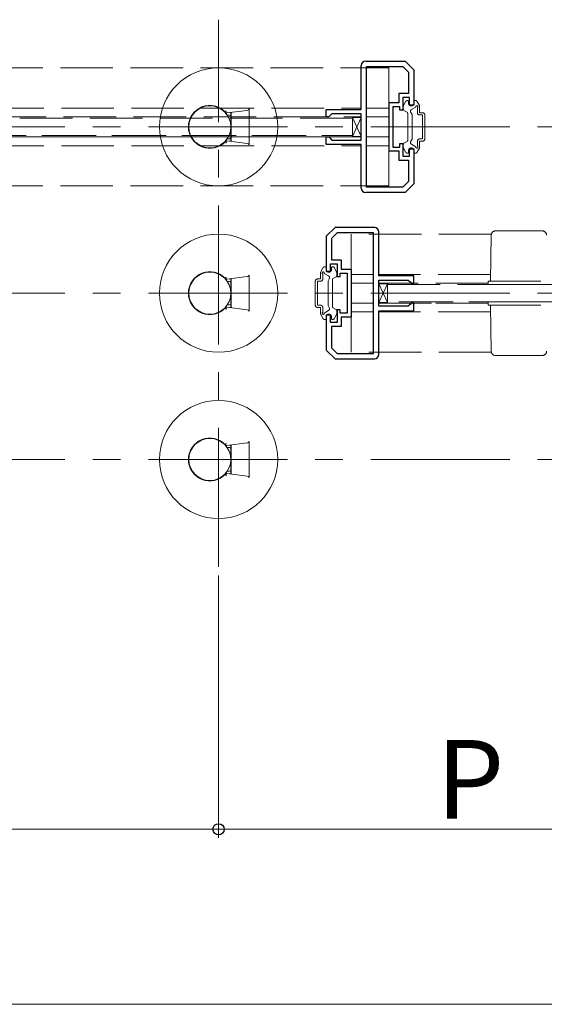
# Model space of a CAD drawing. Extents: x 0 to 1050, y 0 to 1615.
# Drawn here: x 578 to 638, y 287 to 399 of the extents above; entities that cross this region are included whole.
import ezdxf

# ---------------------------------------------------------------- set-up
doc = ezdxf.new("R2010")
doc.units = 0
doc.linetypes.add('CENTER', pattern=[50.8, 31.75, -6.35, 6.35, -6.35])
doc.linetypes.add('YHIDDEN_1', pattern=[4, 3, -1])
for name, color, linetype, lineweight in [('YKK_12', 2, 'CONTINUOUS', 13), ('YKK_13', 4, 'CONTINUOUS', 30), ('YKK_D', 6, 'CONTINUOUS', 13)]:
    doc.layers.add(name, color=color, linetype=linetype, lineweight=lineweight)
doc.styles.add('text-b', font='txt')

msp = doc.modelspace()

# ---------------------------------------------------------------- linework, layer by layer
at = {"layer": 'YKK_12', "linetype": 'CENTER', "ltscale": 0.5}
for p, q in [((600.32, 336.58), (600.32, 399.08)), ((414.5, 386.83), (961.24, 386.83)), ((414.5, 367.83), (961.24, 367.83)), ((414.5, 348.83), (961.24, 348.83))]:
    msp.add_line(p, q, dxfattribs=at)
at = {"layer": 'YKK_12', "color": 5, "linetype": 'ByBlock', "lineweight": -2, "ltscale": 0.5}
for p, q in [((616.62, 388.83), (616.62, 393.83)), ((617.12, 394.33), (621.62, 394.33)), ((621.62, 394.33), (622.62, 393.33)), ((617.22, 379.93), (617.22, 393.73)), ((617.22, 393.73), (621.37, 393.73)), ((621.37, 393.73), (622.02, 393.08)), ((622.02, 393.08), (622.02, 390.63)), ((622.62, 393.33), (622.62, 389.33)), ((622.02, 390.63), (620.92, 390.63)), ((620.92, 390.63), (620.92, 389.58)), ((620.92, 389.58), (619.77, 389.58)), ((619.77, 389.58), (619.77, 384.08)), ((622.12, 390.18), (621.37, 390.18)), ((621.37, 390.18), (621.37, 388.73)), ((622.12, 389.33), (622.12, 390.18)), ((622.62, 389.33), (622.12, 389.33)), ((612.62, 387.98), (612.62, 388.83)), ((612.62, 388.83), (616.62, 388.83)), ((613.27, 388.33), (613.02, 388.08)), ((616.62, 388.33), (613.27, 388.33)), ((616.62, 385.33), (616.62, 388.33)), ((621.02, 389.13), (620.22, 389.13)), ((620.22, 389.13), (620.22, 386.83)), ((621.02, 388.73), (621.02, 389.13)), ((621.37, 388.73), (621.02, 388.73)), ((612.92, 387.98), (612.62, 387.98)), ((613.02, 388.08), (612.92, 387.98)), ((620.22, 386.83), (620.22, 384.53)), ((612.62, 384.83), (612.62, 385.68)), ((612.62, 385.68), (612.92, 385.68)), ((616.62, 384.83), (612.62, 384.83)), ((612.92, 385.68), (613.02, 385.58)), ((613.02, 385.58), (613.27, 385.33)), ((613.27, 385.33), (616.62, 385.33)), ((616.62, 379.83), (616.62, 384.83)), ((621.02, 384.53), (621.02, 384.93)), ((621.02, 384.93), (621.37, 384.93)), ((621.37, 384.93), (621.37, 383.48)), ((619.77, 384.08), (620.92, 384.08)), ((620.22, 384.53), (621.02, 384.53)), ((620.92, 384.08), (620.92, 383.03)), ((622.12, 383.48), (622.12, 384.33)), ((622.12, 384.33), (622.62, 384.33)), ((622.62, 384.33), (622.62, 380.33)), ((620.92, 383.03), (622.02, 383.03)), ((621.37, 383.48), (622.12, 383.48)), ((622.02, 383.03), (622.02, 380.58)), ((622.02, 380.58), (621.37, 379.93)), ((622.62, 380.33), (621.62, 379.33)), ((621.62, 379.33), (617.12, 379.33)), ((621.37, 379.93), (617.22, 379.93)), ((613.62, 375.33), (612.62, 374.33)), ((613.87, 374.73), (613.22, 374.08)), ((618.12, 375.33), (613.62, 375.33)), ((618.02, 374.73), (613.87, 374.73)), ((618.02, 360.93), (618.02, 374.73)), ((618.62, 369.83), (618.62, 374.83)), ((612.62, 374.33), (612.62, 370.33)), ((613.22, 374.08), (613.22, 371.63)), ((613.22, 371.63), (614.32, 371.63)), ((614.32, 371.63), (614.32, 370.58)), ((612.62, 370.33), (613.12, 370.33)), ((613.12, 370.33), (613.12, 371.18)), ((613.12, 371.18), (613.87, 371.18)), ((613.87, 371.18), (613.87, 369.73)), ((614.22, 369.73), (614.22, 370.13)), ((614.22, 370.13), (615.02, 370.13)), ((614.32, 370.58), (615.47, 370.58)), ((615.02, 370.13), (615.02, 367.83)), ((615.47, 370.58), (615.47, 365.08)), ((613.87, 369.73), (614.22, 369.73)), ((622.62, 369.83), (618.62, 369.83)), ((618.62, 366.33), (618.62, 369.33)), ((618.62, 369.33), (621.97, 369.33)), ((621.97, 369.33), (622.22, 369.08)), ((622.22, 369.08), (622.32, 368.98)), ((622.62, 368.98), (622.62, 369.83)), ((622.32, 368.98), (622.62, 368.98)), ((615.02, 367.83), (615.02, 365.53)), ((614.22, 365.93), (613.87, 365.93)), ((613.87, 365.93), (613.87, 364.48)), ((614.22, 365.53), (614.22, 365.93)), ((621.97, 366.33), (618.62, 366.33)), ((618.62, 360.83), (618.62, 365.83)), ((618.62, 365.83), (622.62, 365.83)), ((622.22, 366.58), (621.97, 366.33)), ((622.32, 366.68), (622.22, 366.58)), ((622.62, 366.68), (622.32, 366.68)), ((622.62, 365.83), (622.62, 366.68)), ((613.12, 365.33), (612.62, 365.33)), ((612.62, 365.33), (612.62, 361.33)), ((613.12, 364.48), (613.12, 365.33)), ((615.02, 365.53), (614.22, 365.53)), ((615.47, 365.08), (614.32, 365.08)), ((614.32, 365.08), (614.32, 364.03)), ((613.87, 364.48), (613.12, 364.48)), ((614.32, 364.03), (613.22, 364.03)), ((613.22, 364.03), (613.22, 361.58)), ((612.62, 361.33), (613.62, 360.33)), ((613.22, 361.58), (613.87, 360.93)), ((613.62, 360.33), (618.12, 360.33)), ((613.87, 360.93), (618.02, 360.93))]:
    msp.add_line(p, q, dxfattribs=at)
at = {"layer": 'YKK_12', "color": 5, "linetype": 'YHIDDEN_1', "lineweight": 5, "ltscale": 2}
for p, q in [((478.26, 393.58), (619.77, 393.58)), ((619.77, 380.08), (619.77, 393.58)), ((621.44, 389.26), (621.72, 389.75)), ((621.85, 389.83), (621.92, 389.83)), ((622.02, 389.53), (622.02, 389.73)), ((622.62, 389.53), (622.62, 389.73)), ((622.84, 389.83), (622.72, 389.83)), ((623.25, 389.26), (622.97, 389.75)), ((478.37, 388.98), (616.62, 388.98)), ((617.22, 388.98), (619.77, 388.98)), ((621.42, 388.83), (621.42, 389.19)), ((621.49, 388.7), (621.84, 388.5)), ((621.92, 388.37), (621.92, 385.29)), ((622.42, 388.23), (622.28, 388.47)), ((622.37, 388.82), (622.85, 389.09)), ((622.42, 385.43), (622.42, 388.23)), ((623.02, 388.45), (623.02, 389.01)), ((623.27, 388.45), (623.27, 389.19)), ((623.27, 388.45), (623.62, 388.45)), ((623.27, 388.2), (623.62, 388.2)), ((623.62, 385.45), (623.62, 388.2)), ((623.87, 385.45), (623.87, 388.2)), ((615.62, 387.83), (460.12, 387.83)), ((615.62, 387.83), (476.34, 387.83)), ((478.62, 387.98), (616.62, 387.98)), ((615.62, 385.75), (616.62, 387.9)), ((615.62, 387.9), (616.62, 385.75)), ((616.62, 387.9), (615.62, 387.9)), ((615.62, 387.9), (615.62, 385.75)), ((615.62, 385.83), (615.62, 387.83)), ((616.62, 385.75), (616.62, 387.9)), ((619.77, 387.98), (617.22, 387.98)), ((617.22, 387.98), (619.77, 387.98)), ((619.77, 387.98), (617.22, 387.98)), ((460.12, 385.83), (615.62, 385.83)), ((476.34, 385.83), (615.62, 385.83)), ((478.62, 385.68), (615.62, 385.68)), ((616.62, 385.68), (480.37, 385.68)), ((615.62, 385.75), (616.62, 385.75)), ((619.77, 385.68), (617.22, 385.68)), ((617.22, 385.68), (619.77, 385.68)), ((619.77, 385.68), (617.22, 385.68)), ((621.42, 384.83), (621.42, 384.47)), ((621.49, 384.96), (621.84, 385.16)), ((622.42, 385.43), (622.28, 385.18)), ((622.37, 384.84), (622.85, 384.56)), ((623.02, 384.64), (623.02, 385.2)), ((623.27, 385.45), (623.62, 385.45)), ((623.27, 385.2), (623.62, 385.2)), ((623.27, 384.47), (623.27, 385.2)), ((478.37, 384.68), (616.62, 384.68)), ((617.22, 384.68), (619.77, 384.68)), ((621.44, 384.39), (621.72, 383.9)), ((621.85, 383.83), (621.92, 383.83)), ((622.02, 384.13), (622.02, 383.93)), ((622.62, 384.13), (622.62, 383.93)), ((622.84, 383.83), (622.72, 383.83)), ((623.25, 384.39), (622.97, 383.9)), ((478.26, 380.08), (619.77, 380.08)), ((637.28, 374.95), (631.96, 374.95)), ((615.47, 361.08), (615.47, 374.58)), ((631.48, 374.58), (615.47, 374.58)), ((631.46, 374.46), (631.37, 369.2)), ((611.97, 369.45), (611.97, 370.19)), ((611.99, 370.26), (612.27, 370.75)), ((612.4, 370.83), (612.52, 370.83)), ((612.62, 370.53), (612.62, 370.73)), ((613.22, 370.53), (613.22, 370.73)), ((613.39, 370.83), (613.32, 370.83)), ((613.8, 370.26), (613.52, 370.75)), ((613.82, 369.83), (613.82, 370.19)), ((611.37, 366.45), (611.37, 369.2)), ((611.97, 369.45), (611.62, 369.45)), ((611.97, 369.2), (611.62, 369.2)), ((611.62, 366.45), (611.62, 369.2)), ((612.22, 369.45), (612.22, 370.01)), ((612.87, 369.82), (612.39, 370.09)), ((612.82, 369.23), (612.96, 369.47)), ((612.82, 366.43), (612.82, 369.23)), ((613.32, 369.37), (613.32, 366.29)), ((613.74, 369.7), (613.39, 369.5)), ((618.02, 369.98), (615.47, 369.98)), ((631.38, 369.98), (618.62, 369.98)), ((631.12, 368.83), (631.12, 369.2)), ((631.12, 369.2), (638.12, 369.2)), ((615.47, 368.98), (618.02, 368.98)), ((618.02, 368.98), (615.47, 368.98)), ((615.47, 368.98), (618.02, 368.98)), ((631.12, 368.98), (618.62, 368.98)), ((619.62, 366.75), (618.62, 368.9)), ((619.62, 368.9), (618.62, 366.75)), ((618.62, 368.9), (619.62, 368.9)), ((618.62, 366.75), (618.62, 368.9)), ((619.62, 368.9), (619.62, 366.75)), ((619.62, 366.83), (619.62, 368.83)), ((619.62, 368.83), (738.9, 368.83)), ((619.62, 368.83), (755.12, 368.83)), ((638.12, 368.83), (631.12, 368.83)), ((619.62, 366.75), (618.62, 366.75)), ((738.9, 366.83), (619.62, 366.83)), ((755.12, 366.83), (619.62, 366.83)), ((638.12, 366.83), (631.12, 366.83)), ((631.12, 366.83), (631.12, 366.45)), ((611.97, 366.45), (611.62, 366.45)), ((611.97, 366.2), (611.62, 366.2)), ((611.97, 365.47), (611.97, 366.2)), ((612.22, 365.64), (612.22, 366.2)), ((612.87, 365.84), (612.39, 365.56)), ((612.82, 366.43), (612.96, 366.18)), ((613.74, 365.96), (613.39, 366.16)), ((613.82, 365.83), (613.82, 365.47)), ((615.47, 366.68), (618.02, 366.68)), ((618.02, 366.68), (615.47, 366.68)), ((615.47, 366.68), (618.02, 366.68)), ((618.02, 365.68), (615.47, 365.68)), ((618.62, 366.68), (631.12, 366.68)), ((631.38, 365.68), (618.62, 365.68)), ((631.12, 366.68), (619.62, 366.68)), ((631.12, 366.45), (638.12, 366.45)), ((631.46, 361.19), (631.37, 366.45)), ((611.99, 365.39), (612.27, 364.9)), ((612.4, 364.83), (612.52, 364.83)), ((612.62, 365.13), (612.62, 364.93)), ((613.22, 365.13), (613.22, 364.93)), ((613.39, 364.83), (613.32, 364.83)), ((613.8, 365.39), (613.52, 364.9)), ((631.48, 361.08), (615.47, 361.08)), ((637.28, 360.7), (631.96, 360.7))]:
    msp.add_line(p, q, dxfattribs=at)
at = {"layer": 'YKK_12', "color": 5, "linetype": 'ByBlock', "lineweight": -2, "ltscale": 0.5}
for centre, start, end in [((617.12, 393.83), 90, 180), ((617.12, 379.83), 180, 270), ((618.12, 374.83), 0, 90), ((618.12, 360.83), 270, 360)]:
    msp.add_arc(centre, 0.5, start, end, dxfattribs=at)
at = {"layer": 'YKK_12', "color": 5, "linetype": 'YHIDDEN_1', "lineweight": 5, "ltscale": 2}
for centre, radius, start, end in [((621.57, 389.19), 0.15, 150, 180), ((621.85, 389.68), 0.15, 90, 150), ((621.92, 389.73), 0.1, 0, 90), ((622.32, 389.53), 0.3, 180, 0), ((622.72, 389.73), 0.1, 90, 180), ((622.84, 389.68), 0.15, 30, 90), ((622.97, 389.13), 0.125, 293.5782, 196.0453), ((623.12, 389.19), 0.15, 0, 30), ((621.57, 388.83), 0.15, 180, 240), ((621.77, 388.37), 0.15, 0, 60), ((622.49, 388.6), 0.25, 120, 210), ((623.27, 388.45), 0.25, 180, 270), ((623.62, 388.2), 0.25, 0, 90), ((621.57, 384.83), 0.15, 120, 180), ((621.77, 385.29), 0.15, 300, 0), ((622.49, 385.06), 0.25, 150, 240), ((623.27, 385.2), 0.25, 90, 180), ((623.62, 385.45), 0.25, 270, 0), ((621.57, 384.47), 0.15, 180, 210), ((621.85, 383.98), 0.15, 210, 270), ((621.92, 383.93), 0.1, 270, 0), ((622.32, 384.13), 0.3, 0, 180), ((622.72, 383.93), 0.1, 180, 270), ((622.97, 384.53), 0.125, 163.9547, 66.4218), ((622.84, 383.98), 0.15, 270, 330), ((623.12, 384.47), 0.15, 330, 0), ((631.96, 374.45), 0.5, 90, 179), ((637.28, 374.45), 0.5, 1, 90), ((612.12, 370.19), 0.15, 150, 180), ((612.27, 370.13), 0.125, 343.9547, 246.4218), ((612.4, 370.68), 0.15, 90, 150), ((612.52, 370.73), 0.1, 0, 90), ((612.92, 370.53), 0.3, 180, 0), ((613.32, 370.73), 0.1, 90, 180), ((613.39, 370.68), 0.15, 30, 90), ((613.67, 370.19), 0.15, 0, 30), ((611.62, 369.2), 0.25, 90, 180), ((611.97, 369.45), 0.25, 270, 0), ((612.74, 369.6), 0.25, 330, 60), ((613.47, 369.37), 0.15, 120, 180), ((613.67, 369.83), 0.15, 300, 0), ((611.62, 366.45), 0.25, 180, 270), ((611.97, 366.2), 0.25, 0, 90), ((612.27, 365.53), 0.125, 113.5782, 16.0453), ((612.74, 366.06), 0.25, 300, 30), ((613.47, 366.29), 0.15, 180, 240), ((613.67, 365.83), 0.15, 0, 60), ((612.12, 365.47), 0.15, 180, 210), ((612.4, 364.98), 0.15, 210, 270), ((612.52, 364.93), 0.1, 270, 0), ((612.92, 365.13), 0.3, 0, 180), ((613.32, 364.93), 0.1, 180, 270), ((613.39, 364.98), 0.15, 270, 330), ((613.67, 365.47), 0.15, 330, 0), ((631.96, 361.2), 0.5, 181, 270), ((637.28, 361.2), 0.5, 270, 359)]:
    msp.add_arc(centre, radius, start, end, dxfattribs=at)
at = {"layer": 'YKK_13', "linetype": 'Continuous'}
for p, q in [((601.12, 388.5), (601.12, 388.51)), ((601.12, 388.51), (601.12, 388.51)), ((601.12, 388.51), (601.13, 388.51)), ((601.12, 388.49), (601.12, 388.5)), ((601.12, 388.5), (601.12, 388.5)), ((601.12, 388.5), (601.12, 388.5)), ((601.12, 388.49), (601.12, 388.49)), ((601.12, 388.49), (601.12, 388.49)), ((601.12, 388.49), (601.12, 388.49)), ((601.13, 388.53), (601.13, 388.54)), ((601.13, 388.54), (601.14, 388.54)), ((601.13, 388.52), (601.13, 388.53)), ((601.13, 388.53), (601.13, 388.53)), ((601.13, 388.51), (601.13, 388.52)), ((601.13, 388.52), (601.13, 388.52)), ((601.14, 388.56), (601.15, 388.57)), ((601.14, 388.55), (601.14, 388.56)), ((601.14, 388.54), (601.14, 388.55)), ((601.14, 388.55), (601.14, 388.55)), ((601.15, 388.59), (601.16, 388.6)), ((601.15, 388.58), (601.15, 388.59)), ((601.15, 388.57), (601.15, 388.58)), ((601.15, 388.57), (601.15, 388.57)), ((601.16, 388.61), (601.16, 388.62)), ((601.16, 388.62), (601.17, 388.62)), ((601.16, 388.6), (601.16, 388.61)), ((601.16, 388.6), (601.16, 388.6)), ((601.17, 388.64), (601.18, 388.65)), ((601.17, 388.63), (601.17, 388.64)), ((601.17, 388.62), (601.17, 388.63)), ((601.17, 388.43), (601.17, 388.43)), ((601.17, 388.43), (601.17, 388.43)), ((601.17, 388.43), (601.17, 388.43)), ((601.17, 388.43), (601.17, 388.43)), ((601.17, 388.43), (601.17, 388.43)), ((601.17, 388.43), (601.18, 388.43)), ((601.18, 388.43), (601.18, 388.43)), ((601.18, 388.43), (601.18, 388.43)), ((601.18, 388.43), (601.18, 388.43)), ((601.18, 388.43), (601.18, 388.43)), ((601.18, 388.43), (601.19, 388.43)), ((601.19, 388.43), (601.19, 388.43)), ((601.19, 388.43), (601.19, 388.43)), ((601.19, 388.43), (601.19, 388.43)), ((601.19, 388.43), (601.2, 388.43)), ((601.2, 388.43), (601.2, 388.43)), ((601.2, 388.43), (601.21, 388.43)), ((601.21, 388.43), (601.21, 388.43)), ((601.21, 388.43), (601.21, 388.43)), ((601.21, 388.43), (601.22, 388.43)), ((601.22, 388.43), (601.22, 388.43)), ((601.22, 388.43), (601.22, 388.43)), ((601.22, 388.43), (601.23, 388.43)), ((601.23, 388.43), (601.23, 388.43)), ((601.23, 388.43), (601.24, 388.43)), ((601.24, 388.43), (601.24, 388.43)), ((601.24, 388.43), (601.25, 388.43)), ((601.25, 388.43), (601.25, 388.43)), ((601.25, 388.43), (601.26, 388.43)), ((601.26, 388.43), (601.26, 388.43)), ((601.72, 388.46), (601.72, 388.45)), ((601.72, 388.45), (601.72, 388.45)), ((601.72, 388.45), (601.72, 388.45)), ((601.72, 388.45), (601.72, 388.45)), ((601.72, 388.45), (601.72, 388.45)), ((601.72, 388.45), (601.72, 388.44)), ((601.72, 388.44), (601.72, 388.44)), ((601.72, 388.44), (601.72, 388.43)), ((601.72, 388.43), (601.72, 388.43)), ((601.72, 388.43), (601.72, 388.42)), ((601.72, 388.42), (601.72, 388.42)), ((601.72, 388.42), (601.72, 388.41)), ((601.72, 388.41), (601.72, 388.41)), ((601.72, 388.41), (601.72, 388.4)), ((601.72, 388.4), (601.72, 388.39)), ((601.72, 388.39), (601.72, 388.39)), ((601.72, 388.39), (601.72, 388.38)), ((601.72, 388.38), (601.72, 388.37)), ((601.72, 388.37), (601.72, 388.37)), ((601.72, 388.37), (601.72, 388.36)), ((601.72, 388.36), (601.72, 388.35)), ((601.72, 388.35), (601.72, 388.35)), ((601.72, 388.35), (601.72, 388.34)), ((601.72, 388.34), (601.72, 388.33)), ((601.72, 388.33), (601.72, 388.32)), ((601.72, 388.32), (601.72, 388.32)), ((601.72, 388.32), (601.72, 388.31)), ((601.72, 388.31), (601.72, 388.3)), ((601.72, 388.3), (601.72, 388.29)), ((601.72, 388.29), (601.72, 388.29)), ((601.72, 388.29), (601.72, 388.28)), ((601.72, 388.28), (601.72, 388.27)), ((601.72, 388.27), (601.72, 388.26)), ((601.72, 388.26), (601.72, 388.26)), ((601.72, 388.26), (601.72, 388.25)), ((601.72, 388.25), (601.72, 388.24)), ((601.72, 388.24), (601.72, 388.23)), ((601.72, 388.23), (601.72, 388.22)), ((601.72, 388.22), (601.72, 388.22)), ((601.72, 388.22), (601.72, 388.21)), ((601.72, 388.21), (601.72, 388.2)), ((601.72, 388.2), (601.72, 388.19)), ((601.72, 388.19), (601.72, 388.19)), ((601.72, 388.19), (601.72, 388.18)), ((601.72, 388.18), (601.72, 388.17)), ((601.12, 385.16), (601.12, 385.16)), ((601.12, 385.16), (601.12, 385.16)), ((601.12, 385.16), (601.12, 385.16)), ((601.12, 385.16), (601.12, 385.16)), ((601.12, 385.16), (601.12, 385.16)), ((601.12, 385.16), (601.12, 385.15)), ((601.12, 385.15), (601.12, 385.15)), ((601.12, 385.15), (601.12, 385.15)), ((601.12, 385.15), (601.13, 385.14)), ((601.13, 385.14), (601.13, 385.14)), ((601.13, 385.14), (601.13, 385.13)), ((601.13, 385.13), (601.13, 385.13)), ((601.13, 385.13), (601.13, 385.12)), ((601.13, 385.12), (601.13, 385.12)), ((601.13, 385.12), (601.14, 385.11)), ((601.14, 385.11), (601.14, 385.11)), ((601.14, 385.11), (601.14, 385.1)), ((601.14, 385.1), (601.14, 385.09)), ((601.14, 385.09), (601.15, 385.09)), ((601.15, 385.09), (601.15, 385.08)), ((601.15, 385.08), (601.15, 385.07)), ((601.15, 385.07), (601.15, 385.07)), ((601.15, 385.07), (601.16, 385.06)), ((601.16, 385.06), (601.16, 385.05)), ((601.16, 385.05), (601.16, 385.05)), ((601.16, 385.05), (601.16, 385.04)), ((601.16, 385.04), (601.17, 385.03)), ((601.18, 385.22), (601.17, 385.22)), ((601.17, 385.22), (601.17, 385.22)), ((601.17, 385.22), (601.17, 385.22)), ((601.17, 385.22), (601.17, 385.22)), ((601.17, 385.22), (601.17, 385.22)), ((601.17, 385.22), (601.17, 385.22)), ((601.17, 385.03), (601.17, 385.02)), ((601.17, 385.02), (601.17, 385.02)), ((601.17, 385.02), (601.18, 385.01)), ((601.19, 385.22), (601.18, 385.22)), ((601.18, 385.22), (601.18, 385.22)), ((601.18, 385.22), (601.18, 385.22)), ((601.18, 385.22), (601.18, 385.22)), ((601.18, 385.22), (601.18, 385.22)), ((601.2, 385.22), (601.19, 385.22)), ((601.19, 385.22), (601.19, 385.22)), ((601.19, 385.22), (601.19, 385.22)), ((601.19, 385.22), (601.19, 385.22)), ((601.21, 385.22), (601.2, 385.22)), ((601.2, 385.22), (601.2, 385.22)), ((601.22, 385.22), (601.21, 385.22)), ((601.21, 385.22), (601.21, 385.22)), ((601.21, 385.22), (601.21, 385.22)), ((601.23, 385.22), (601.22, 385.22)), ((601.22, 385.22), (601.22, 385.22)), ((601.22, 385.22), (601.22, 385.22)), ((601.24, 385.22), (601.23, 385.22)), ((601.23, 385.22), (601.23, 385.22)), ((601.25, 385.22), (601.24, 385.22)), ((601.24, 385.22), (601.24, 385.22)), ((601.26, 385.22), (601.25, 385.22)), ((601.25, 385.22), (601.25, 385.22)), ((601.26, 385.22), (601.26, 385.22)), ((601.72, 385.48), (601.72, 385.48)), ((601.72, 385.48), (601.72, 385.47)), ((601.72, 385.47), (601.72, 385.46)), ((601.72, 385.46), (601.72, 385.46)), ((601.72, 385.46), (601.72, 385.45)), ((601.72, 385.45), (601.72, 385.44)), ((601.72, 385.44), (601.72, 385.44)), ((601.72, 385.44), (601.72, 385.43)), ((601.72, 385.43), (601.72, 385.42)), ((601.72, 385.42), (601.72, 385.41)), ((601.72, 385.41), (601.72, 385.41)), ((601.72, 385.41), (601.72, 385.4)), ((601.72, 385.4), (601.72, 385.39)), ((601.72, 385.39), (601.72, 385.39)), ((601.72, 385.39), (601.72, 385.38)), ((601.72, 385.38), (601.72, 385.37)), ((601.72, 385.37), (601.72, 385.37)), ((601.72, 385.37), (601.72, 385.36)), ((601.72, 385.36), (601.72, 385.35)), ((601.72, 385.35), (601.72, 385.35)), ((601.72, 385.35), (601.72, 385.34)), ((601.72, 385.34), (601.72, 385.33)), ((601.72, 385.33), (601.72, 385.33)), ((601.72, 385.33), (601.72, 385.32)), ((601.72, 385.32), (601.72, 385.31)), ((601.72, 385.31), (601.72, 385.31)), ((601.72, 385.31), (601.72, 385.3)), ((601.72, 385.3), (601.72, 385.29)), ((601.72, 385.29), (601.72, 385.29)), ((601.72, 385.29), (601.72, 385.28)), ((601.72, 385.28), (601.72, 385.27)), ((601.72, 385.27), (601.72, 385.27)), ((601.72, 385.27), (601.72, 385.26)), ((601.72, 385.26), (601.72, 385.26)), ((601.72, 385.26), (601.72, 385.25)), ((601.72, 385.25), (601.72, 385.25)), ((601.72, 385.25), (601.72, 385.24)), ((601.72, 385.24), (601.72, 385.23)), ((601.72, 385.23), (601.72, 385.23)), ((601.72, 385.23), (601.72, 385.23)), ((601.72, 385.23), (601.72, 385.22)), ((601.72, 385.22), (601.72, 385.22)), ((601.72, 385.22), (601.72, 385.21)), ((601.72, 385.21), (601.72, 385.21)), ((601.72, 385.21), (601.72, 385.21)), ((601.72, 385.21), (601.72, 385.2)), ((601.72, 385.2), (601.72, 385.2)), ((601.72, 385.2), (601.72, 385.2)), ((601.72, 385.2), (601.72, 385.2)), ((601.72, 385.2), (601.72, 385.2)), ((601.12, 369.5), (601.12, 369.51)), ((601.12, 369.51), (601.12, 369.51)), ((601.12, 369.51), (601.13, 369.51)), ((601.12, 369.49), (601.12, 369.5)), ((601.12, 369.5), (601.12, 369.5)), ((601.12, 369.5), (601.12, 369.5)), ((601.12, 369.49), (601.12, 369.49)), ((601.12, 369.49), (601.12, 369.49)), ((601.12, 369.49), (601.12, 369.49)), ((601.13, 369.53), (601.13, 369.54)), ((601.13, 369.54), (601.14, 369.54)), ((601.13, 369.52), (601.13, 369.53)), ((601.13, 369.53), (601.13, 369.53)), ((601.13, 369.51), (601.13, 369.52)), ((601.13, 369.52), (601.13, 369.52)), ((601.14, 369.56), (601.15, 369.57)), ((601.14, 369.55), (601.14, 369.56)), ((601.14, 369.54), (601.14, 369.55)), ((601.14, 369.55), (601.14, 369.55)), ((601.15, 369.59), (601.16, 369.6)), ((601.15, 369.58), (601.15, 369.59)), ((601.15, 369.57), (601.15, 369.58)), ((601.15, 369.57), (601.15, 369.57)), ((601.16, 369.61), (601.16, 369.62)), ((601.16, 369.62), (601.17, 369.62)), ((601.16, 369.6), (601.16, 369.61)), ((601.16, 369.6), (601.16, 369.6)), ((601.17, 369.64), (601.18, 369.65)), ((601.17, 369.63), (601.17, 369.64)), ((601.17, 369.62), (601.17, 369.63)), ((601.17, 369.43), (601.17, 369.43)), ((601.17, 369.43), (601.17, 369.43)), ((601.17, 369.43), (601.17, 369.43)), ((601.17, 369.43), (601.17, 369.43)), ((601.17, 369.43), (601.17, 369.43)), ((601.17, 369.43), (601.18, 369.43)), ((601.18, 369.43), (601.18, 369.43)), ((601.18, 369.43), (601.18, 369.43)), ((601.18, 369.43), (601.18, 369.43)), ((601.18, 369.43), (601.18, 369.43)), ((601.18, 369.43), (601.19, 369.43)), ((601.19, 369.43), (601.19, 369.43)), ((601.19, 369.43), (601.19, 369.43)), ((601.19, 369.43), (601.19, 369.43)), ((601.19, 369.43), (601.2, 369.43)), ((601.2, 369.43), (601.2, 369.43)), ((601.2, 369.43), (601.21, 369.43)), ((601.21, 369.43), (601.21, 369.43)), ((601.21, 369.43), (601.21, 369.43)), ((601.21, 369.43), (601.22, 369.43)), ((601.22, 369.43), (601.22, 369.43)), ((601.22, 369.43), (601.22, 369.43)), ((601.22, 369.43), (601.23, 369.43)), ((601.23, 369.43), (601.23, 369.43)), ((601.23, 369.43), (601.24, 369.43)), ((601.24, 369.43), (601.24, 369.43)), ((601.24, 369.43), (601.25, 369.43)), ((601.25, 369.43), (601.25, 369.43)), ((601.25, 369.43), (601.26, 369.43)), ((601.26, 369.43), (601.26, 369.43)), ((601.72, 369.46), (601.72, 369.45)), ((601.72, 369.45), (601.72, 369.45)), ((601.72, 369.45), (601.72, 369.45)), ((601.72, 369.45), (601.72, 369.45)), ((601.72, 369.45), (601.72, 369.45)), ((601.72, 369.45), (601.72, 369.44)), ((601.72, 369.44), (601.72, 369.44)), ((601.72, 369.44), (601.72, 369.43)), ((601.72, 369.43), (601.72, 369.43)), ((601.72, 369.43), (601.72, 369.42)), ((601.72, 369.42), (601.72, 369.42)), ((601.72, 369.42), (601.72, 369.41)), ((601.72, 369.41), (601.72, 369.41)), ((601.72, 369.41), (601.72, 369.4)), ((601.72, 369.4), (601.72, 369.39)), ((601.72, 369.39), (601.72, 369.39)), ((601.72, 369.39), (601.72, 369.38)), ((601.72, 369.38), (601.72, 369.37)), ((601.72, 369.37), (601.72, 369.37)), ((601.72, 369.37), (601.72, 369.36)), ((601.72, 369.36), (601.72, 369.35)), ((601.72, 369.35), (601.72, 369.35)), ((601.72, 369.35), (601.72, 369.34)), ((601.72, 369.34), (601.72, 369.33)), ((601.72, 369.33), (601.72, 369.32)), ((601.72, 369.32), (601.72, 369.32)), ((601.72, 369.32), (601.72, 369.31)), ((601.72, 369.31), (601.72, 369.3)), ((601.72, 369.3), (601.72, 369.29)), ((601.72, 369.29), (601.72, 369.29)), ((601.72, 369.29), (601.72, 369.28)), ((601.72, 369.28), (601.72, 369.27)), ((601.72, 369.27), (601.72, 369.26)), ((601.72, 369.26), (601.72, 369.26)), ((601.72, 369.26), (601.72, 369.25)), ((601.72, 369.25), (601.72, 369.24)), ((601.72, 369.24), (601.72, 369.23)), ((601.72, 369.23), (601.72, 369.22)), ((601.72, 369.22), (601.72, 369.22)), ((601.72, 369.22), (601.72, 369.21)), ((601.72, 369.21), (601.72, 369.2)), ((601.72, 369.2), (601.72, 369.19)), ((601.72, 369.19), (601.72, 369.19)), ((601.72, 369.19), (601.72, 369.18)), ((601.72, 369.18), (601.72, 369.17)), ((601.12, 366.16), (601.12, 366.16)), ((601.12, 366.16), (601.12, 366.16)), ((601.12, 366.16), (601.12, 366.16)), ((601.12, 366.16), (601.12, 366.16)), ((601.12, 366.16), (601.12, 366.16)), ((601.12, 366.16), (601.12, 366.15)), ((601.12, 366.15), (601.12, 366.15)), ((601.12, 366.15), (601.12, 366.15)), ((601.12, 366.15), (601.13, 366.14)), ((601.13, 366.14), (601.13, 366.14)), ((601.13, 366.14), (601.13, 366.13)), ((601.13, 366.13), (601.13, 366.13)), ((601.13, 366.13), (601.13, 366.12)), ((601.13, 366.12), (601.13, 366.12)), ((601.13, 366.12), (601.14, 366.11)), ((601.14, 366.11), (601.14, 366.11)), ((601.14, 366.11), (601.14, 366.1)), ((601.14, 366.1), (601.14, 366.09)), ((601.14, 366.09), (601.15, 366.09)), ((601.15, 366.09), (601.15, 366.08)), ((601.15, 366.08), (601.15, 366.07)), ((601.15, 366.07), (601.15, 366.07)), ((601.15, 366.07), (601.16, 366.06)), ((601.16, 366.06), (601.16, 366.05)), ((601.16, 366.05), (601.16, 366.05)), ((601.16, 366.05), (601.16, 366.04)), ((601.16, 366.04), (601.17, 366.03)), ((601.18, 366.22), (601.17, 366.22)), ((601.17, 366.22), (601.17, 366.22)), ((601.17, 366.22), (601.17, 366.22)), ((601.17, 366.22), (601.17, 366.22)), ((601.17, 366.22), (601.17, 366.22)), ((601.17, 366.22), (601.17, 366.22)), ((601.17, 366.03), (601.17, 366.02)), ((601.17, 366.02), (601.17, 366.02)), ((601.17, 366.02), (601.18, 366.01)), ((601.19, 366.22), (601.18, 366.22)), ((601.18, 366.22), (601.18, 366.22)), ((601.18, 366.22), (601.18, 366.22)), ((601.18, 366.22), (601.18, 366.22)), ((601.18, 366.22), (601.18, 366.22)), ((601.2, 366.22), (601.19, 366.22)), ((601.19, 366.22), (601.19, 366.22)), ((601.19, 366.22), (601.19, 366.22)), ((601.19, 366.22), (601.19, 366.22)), ((601.21, 366.22), (601.2, 366.22)), ((601.2, 366.22), (601.2, 366.22)), ((601.22, 366.22), (601.21, 366.22)), ((601.21, 366.22), (601.21, 366.22)), ((601.21, 366.22), (601.21, 366.22)), ((601.23, 366.22), (601.22, 366.22)), ((601.22, 366.22), (601.22, 366.22)), ((601.22, 366.22), (601.22, 366.22)), ((601.24, 366.22), (601.23, 366.22)), ((601.23, 366.22), (601.23, 366.22)), ((601.25, 366.22), (601.24, 366.22)), ((601.24, 366.22), (601.24, 366.22)), ((601.26, 366.22), (601.25, 366.22)), ((601.25, 366.22), (601.25, 366.22)), ((601.26, 366.22), (601.26, 366.22)), ((601.72, 366.48), (601.72, 366.48)), ((601.72, 366.48), (601.72, 366.47)), ((601.72, 366.47), (601.72, 366.46)), ((601.72, 366.46), (601.72, 366.46)), ((601.72, 366.46), (601.72, 366.45)), ((601.72, 366.45), (601.72, 366.44)), ((601.72, 366.44), (601.72, 366.44)), ((601.72, 366.44), (601.72, 366.43)), ((601.72, 366.43), (601.72, 366.42)), ((601.72, 366.42), (601.72, 366.41)), ((601.72, 366.41), (601.72, 366.41)), ((601.72, 366.41), (601.72, 366.4)), ((601.72, 366.4), (601.72, 366.39)), ((601.72, 366.39), (601.72, 366.39)), ((601.72, 366.39), (601.72, 366.38)), ((601.72, 366.38), (601.72, 366.37)), ((601.72, 366.37), (601.72, 366.37)), ((601.72, 366.37), (601.72, 366.36)), ((601.72, 366.36), (601.72, 366.35)), ((601.72, 366.35), (601.72, 366.35)), ((601.72, 366.35), (601.72, 366.34)), ((601.72, 366.34), (601.72, 366.33)), ((601.72, 366.33), (601.72, 366.33)), ((601.72, 366.33), (601.72, 366.32)), ((601.72, 366.32), (601.72, 366.31)), ((601.72, 366.31), (601.72, 366.31)), ((601.72, 366.31), (601.72, 366.3)), ((601.72, 366.3), (601.72, 366.29)), ((601.72, 366.29), (601.72, 366.29)), ((601.72, 366.29), (601.72, 366.28)), ((601.72, 366.28), (601.72, 366.27)), ((601.72, 366.27), (601.72, 366.27)), ((601.72, 366.27), (601.72, 366.26)), ((601.72, 366.26), (601.72, 366.26)), ((601.72, 366.26), (601.72, 366.25)), ((601.72, 366.25), (601.72, 366.25)), ((601.72, 366.25), (601.72, 366.24)), ((601.72, 366.24), (601.72, 366.23)), ((601.72, 366.23), (601.72, 366.23)), ((601.72, 366.23), (601.72, 366.23)), ((601.72, 366.23), (601.72, 366.22)), ((601.72, 366.22), (601.72, 366.22)), ((601.72, 366.22), (601.72, 366.21)), ((601.72, 366.21), (601.72, 366.21)), ((601.72, 366.21), (601.72, 366.21)), ((601.72, 366.21), (601.72, 366.2)), ((601.72, 366.2), (601.72, 366.2)), ((601.72, 366.2), (601.72, 366.2)), ((601.72, 366.2), (601.72, 366.2)), ((601.72, 366.2), (601.72, 366.2)), ((601.12, 350.5), (601.12, 350.51)), ((601.12, 350.51), (601.12, 350.51)), ((601.12, 350.51), (601.13, 350.51)), ((601.12, 350.49), (601.12, 350.5)), ((601.12, 350.5), (601.12, 350.5)), ((601.12, 350.5), (601.12, 350.5)), ((601.12, 350.49), (601.12, 350.49)), ((601.12, 350.49), (601.12, 350.49)), ((601.12, 350.49), (601.12, 350.49)), ((601.13, 350.53), (601.13, 350.54)), ((601.13, 350.54), (601.14, 350.54)), ((601.13, 350.52), (601.13, 350.53)), ((601.13, 350.53), (601.13, 350.53)), ((601.13, 350.51), (601.13, 350.52)), ((601.13, 350.52), (601.13, 350.52)), ((601.14, 350.56), (601.15, 350.57)), ((601.14, 350.55), (601.14, 350.56)), ((601.14, 350.54), (601.14, 350.55)), ((601.14, 350.55), (601.14, 350.55)), ((601.15, 350.59), (601.16, 350.6)), ((601.15, 350.58), (601.15, 350.59)), ((601.15, 350.57), (601.15, 350.58)), ((601.15, 350.57), (601.15, 350.57)), ((601.16, 350.61), (601.16, 350.62)), ((601.16, 350.62), (601.17, 350.62)), ((601.16, 350.6), (601.16, 350.61)), ((601.16, 350.6), (601.16, 350.6)), ((601.17, 350.64), (601.18, 350.65)), ((601.17, 350.63), (601.17, 350.64)), ((601.17, 350.62), (601.17, 350.63)), ((601.17, 350.43), (601.17, 350.43)), ((601.17, 350.43), (601.17, 350.43)), ((601.17, 350.43), (601.17, 350.43)), ((601.17, 350.43), (601.17, 350.43)), ((601.17, 350.43), (601.17, 350.43)), ((601.17, 350.43), (601.18, 350.43)), ((601.18, 350.43), (601.18, 350.43)), ((601.18, 350.43), (601.18, 350.43)), ((601.18, 350.43), (601.18, 350.43)), ((601.18, 350.43), (601.18, 350.43)), ((601.18, 350.43), (601.19, 350.43)), ((601.19, 350.43), (601.19, 350.43)), ((601.19, 350.43), (601.19, 350.43)), ((601.19, 350.43), (601.19, 350.43)), ((601.19, 350.43), (601.2, 350.43)), ((601.2, 350.43), (601.2, 350.43)), ((601.2, 350.43), (601.21, 350.43)), ((601.21, 350.43), (601.21, 350.43)), ((601.21, 350.43), (601.21, 350.43)), ((601.21, 350.43), (601.22, 350.43)), ((601.22, 350.43), (601.22, 350.43)), ((601.22, 350.43), (601.22, 350.43)), ((601.22, 350.43), (601.23, 350.43)), ((601.23, 350.43), (601.23, 350.43)), ((601.23, 350.43), (601.24, 350.43)), ((601.24, 350.43), (601.24, 350.43)), ((601.24, 350.43), (601.25, 350.43)), ((601.25, 350.43), (601.25, 350.43)), ((601.25, 350.43), (601.26, 350.43)), ((601.26, 350.43), (601.26, 350.43)), ((601.72, 350.46), (601.72, 350.45)), ((601.72, 350.45), (601.72, 350.45)), ((601.72, 350.45), (601.72, 350.45)), ((601.72, 350.45), (601.72, 350.45)), ((601.72, 350.45), (601.72, 350.45)), ((601.72, 350.45), (601.72, 350.44)), ((601.72, 350.44), (601.72, 350.44)), ((601.72, 350.44), (601.72, 350.43)), ((601.72, 350.43), (601.72, 350.43)), ((601.72, 350.43), (601.72, 350.42)), ((601.72, 350.42), (601.72, 350.42)), ((601.72, 350.42), (601.72, 350.41)), ((601.72, 350.41), (601.72, 350.41)), ((601.72, 350.41), (601.72, 350.4)), ((601.72, 350.4), (601.72, 350.39)), ((601.72, 350.39), (601.72, 350.39)), ((601.72, 350.39), (601.72, 350.38)), ((601.72, 350.38), (601.72, 350.37)), ((601.72, 350.37), (601.72, 350.37)), ((601.72, 350.37), (601.72, 350.36)), ((601.72, 350.36), (601.72, 350.35)), ((601.72, 350.35), (601.72, 350.35)), ((601.72, 350.35), (601.72, 350.34)), ((601.72, 350.34), (601.72, 350.33)), ((601.72, 350.33), (601.72, 350.32)), ((601.72, 350.32), (601.72, 350.32)), ((601.72, 350.32), (601.72, 350.31)), ((601.72, 350.31), (601.72, 350.3)), ((601.72, 350.3), (601.72, 350.29)), ((601.72, 350.29), (601.72, 350.29)), ((601.72, 350.29), (601.72, 350.28)), ((601.72, 350.28), (601.72, 350.27)), ((601.72, 350.27), (601.72, 350.26)), ((601.72, 350.26), (601.72, 350.26)), ((601.72, 350.26), (601.72, 350.25)), ((601.72, 350.25), (601.72, 350.24)), ((601.72, 350.24), (601.72, 350.23)), ((601.72, 350.23), (601.72, 350.22)), ((601.72, 350.22), (601.72, 350.22)), ((601.72, 350.22), (601.72, 350.21)), ((601.72, 350.21), (601.72, 350.2)), ((601.72, 350.2), (601.72, 350.19)), ((601.72, 350.19), (601.72, 350.19)), ((601.72, 350.19), (601.72, 350.18)), ((601.72, 350.18), (601.72, 350.17)), ((601.12, 347.16), (601.12, 347.16)), ((601.12, 347.16), (601.12, 347.16)), ((601.12, 347.16), (601.12, 347.16)), ((601.12, 347.16), (601.12, 347.16)), ((601.12, 347.16), (601.12, 347.16)), ((601.12, 347.16), (601.12, 347.15)), ((601.12, 347.15), (601.12, 347.15)), ((601.12, 347.15), (601.12, 347.15)), ((601.12, 347.15), (601.13, 347.14)), ((601.13, 347.14), (601.13, 347.14)), ((601.13, 347.14), (601.13, 347.13)), ((601.13, 347.13), (601.13, 347.13)), ((601.13, 347.13), (601.13, 347.12)), ((601.13, 347.12), (601.13, 347.12)), ((601.13, 347.12), (601.14, 347.11)), ((601.14, 347.11), (601.14, 347.11)), ((601.14, 347.11), (601.14, 347.1)), ((601.14, 347.1), (601.14, 347.09)), ((601.14, 347.09), (601.15, 347.09)), ((601.15, 347.09), (601.15, 347.08)), ((601.15, 347.08), (601.15, 347.07)), ((601.15, 347.07), (601.15, 347.07)), ((601.15, 347.07), (601.16, 347.06)), ((601.16, 347.06), (601.16, 347.05)), ((601.16, 347.05), (601.16, 347.05)), ((601.16, 347.05), (601.16, 347.04)), ((601.16, 347.04), (601.17, 347.03)), ((601.18, 347.22), (601.17, 347.22)), ((601.17, 347.22), (601.17, 347.22)), ((601.17, 347.22), (601.17, 347.22)), ((601.17, 347.22), (601.17, 347.22)), ((601.17, 347.22), (601.17, 347.22)), ((601.17, 347.22), (601.17, 347.22)), ((601.17, 347.03), (601.17, 347.02)), ((601.17, 347.02), (601.17, 347.02)), ((601.17, 347.02), (601.18, 347.01)), ((601.19, 347.22), (601.18, 347.22)), ((601.18, 347.22), (601.18, 347.22)), ((601.18, 347.22), (601.18, 347.22)), ((601.18, 347.22), (601.18, 347.22)), ((601.18, 347.22), (601.18, 347.22)), ((601.2, 347.22), (601.19, 347.22)), ((601.19, 347.22), (601.19, 347.22)), ((601.19, 347.22), (601.19, 347.22)), ((601.19, 347.22), (601.19, 347.22)), ((601.21, 347.22), (601.2, 347.22)), ((601.2, 347.22), (601.2, 347.22)), ((601.22, 347.22), (601.21, 347.22)), ((601.21, 347.22), (601.21, 347.22)), ((601.21, 347.22), (601.21, 347.22)), ((601.23, 347.22), (601.22, 347.22)), ((601.22, 347.22), (601.22, 347.22)), ((601.22, 347.22), (601.22, 347.22)), ((601.24, 347.22), (601.23, 347.22)), ((601.23, 347.22), (601.23, 347.22)), ((601.25, 347.22), (601.24, 347.22)), ((601.24, 347.22), (601.24, 347.22)), ((601.26, 347.22), (601.25, 347.22)), ((601.25, 347.22), (601.25, 347.22)), ((601.26, 347.22), (601.26, 347.22)), ((601.72, 347.48), (601.72, 347.48)), ((601.72, 347.48), (601.72, 347.47)), ((601.72, 347.47), (601.72, 347.46)), ((601.72, 347.46), (601.72, 347.46)), ((601.72, 347.46), (601.72, 347.45)), ((601.72, 347.45), (601.72, 347.44)), ((601.72, 347.44), (601.72, 347.44)), ((601.72, 347.44), (601.72, 347.43)), ((601.72, 347.43), (601.72, 347.42)), ((601.72, 347.42), (601.72, 347.41)), ((601.72, 347.41), (601.72, 347.41)), ((601.72, 347.41), (601.72, 347.4)), ((601.72, 347.4), (601.72, 347.39)), ((601.72, 347.39), (601.72, 347.39)), ((601.72, 347.39), (601.72, 347.38)), ((601.72, 347.38), (601.72, 347.37)), ((601.72, 347.37), (601.72, 347.37)), ((601.72, 347.37), (601.72, 347.36)), ((601.72, 347.36), (601.72, 347.35)), ((601.72, 347.35), (601.72, 347.35)), ((601.72, 347.35), (601.72, 347.34)), ((601.72, 347.34), (601.72, 347.33)), ((601.72, 347.33), (601.72, 347.33)), ((601.72, 347.33), (601.72, 347.32)), ((601.72, 347.32), (601.72, 347.31)), ((601.72, 347.31), (601.72, 347.31)), ((601.72, 347.31), (601.72, 347.3)), ((601.72, 347.3), (601.72, 347.29)), ((601.72, 347.29), (601.72, 347.29)), ((601.72, 347.29), (601.72, 347.28)), ((601.72, 347.28), (601.72, 347.27)), ((601.72, 347.27), (601.72, 347.27)), ((601.72, 347.27), (601.72, 347.26)), ((601.72, 347.26), (601.72, 347.26)), ((601.72, 347.26), (601.72, 347.25)), ((601.72, 347.25), (601.72, 347.25)), ((601.72, 347.25), (601.72, 347.24)), ((601.72, 347.24), (601.72, 347.23)), ((601.72, 347.23), (601.72, 347.23)), ((601.72, 347.23), (601.72, 347.23)), ((601.72, 347.23), (601.72, 347.22)), ((601.72, 347.22), (601.72, 347.22)), ((601.72, 347.22), (601.72, 347.21)), ((601.72, 347.21), (601.72, 347.21)), ((601.72, 347.21), (601.72, 347.21)), ((601.72, 347.21), (601.72, 347.2)), ((601.72, 347.2), (601.72, 347.2)), ((601.72, 347.2), (601.72, 347.2)), ((601.72, 347.2), (601.72, 347.2)), ((601.72, 347.2), (601.72, 347.2))]:
    msp.add_line(p, q, dxfattribs=at)
at = {"layer": 'YKK_13', "linetype": 'Continuous', "lineweight": 13}
for p, q in [((603.58, 388.72), (601.26, 388.43)), ((601.26, 388.43), (601.77, 388.48)), ((601.3, 388.18), (601.57, 388.18)), ((601.71, 388.47), (601.72, 388.46)), ((601.72, 388.17), (601.72, 388.03)), ((601.77, 388.48), (601.77, 385.18)), ((603.82, 384.77), (603.82, 388.89)), ((601.72, 388.03), (601.72, 385.63)), ((601.72, 387.58), (601.77, 387.58)), ((601.77, 386.08), (601.72, 386.08)), ((601.26, 385.22), (603.58, 384.94)), ((601.77, 385.18), (601.26, 385.22)), ((601.57, 385.48), (601.3, 385.48)), ((601.72, 385.2), (601.71, 385.18)), ((601.72, 385.63), (601.72, 385.48)), ((603.58, 369.72), (601.26, 369.43)), ((601.26, 369.43), (601.77, 369.48)), ((601.3, 369.18), (601.57, 369.18)), ((601.71, 369.47), (601.72, 369.46)), ((601.72, 369.17), (601.72, 369.03)), ((601.72, 369.03), (601.72, 366.63)), ((601.77, 369.48), (601.77, 366.18)), ((603.82, 365.77), (603.82, 369.89)), ((601.72, 368.58), (601.77, 368.58)), ((601.77, 367.08), (601.72, 367.08)), ((601.26, 366.22), (603.58, 365.94)), ((601.77, 366.18), (601.26, 366.22)), ((601.57, 366.48), (601.3, 366.48)), ((601.72, 366.2), (601.71, 366.18)), ((601.72, 366.63), (601.72, 366.48)), ((603.58, 350.72), (601.26, 350.43)), ((601.26, 350.43), (601.77, 350.48)), ((601.3, 350.18), (601.57, 350.18)), ((601.71, 350.47), (601.72, 350.46)), ((601.72, 350.17), (601.72, 350.03)), ((601.72, 350.03), (601.72, 347.63)), ((601.77, 350.48), (601.77, 347.18)), ((603.82, 346.77), (603.82, 350.89)), ((601.72, 349.58), (601.77, 349.58)), ((601.77, 348.08), (601.72, 348.08)), ((601.72, 347.63), (601.72, 347.48)), ((601.26, 347.22), (603.58, 346.94)), ((601.77, 347.18), (601.26, 347.22)), ((601.57, 347.48), (601.3, 347.48)), ((601.72, 347.2), (601.71, 347.18))]:
    msp.add_line(p, q, dxfattribs=at)
for centre, radius in [((600.32, 386.83), 6.75), ((599.32, 386.83), 2.4), ((600.32, 367.83), 6.75), ((599.32, 367.83), 2.4), ((600.32, 348.83), 6.75), ((599.32, 348.83), 2.4)]:
    msp.add_circle(centre, radius, dxfattribs=at)
for centre, radius, start, end in [((599.32, 386.83), 2.45, 42.7607, 317.2393), ((599.32, 386.83), 2.45, 40.9301, 42.7607), ((601.57, 388.03), 0.15, 0, 90), ((599.32, 386.83), 2.45, 317.2393, 319.0699), ((601.57, 385.63), 0.15, 270, 0), ((599.32, 367.83), 2.45, 42.7607, 317.2393), ((599.32, 367.83), 2.45, 40.9301, 42.7607), ((601.57, 369.03), 0.15, 0, 90), ((599.32, 367.83), 2.45, 317.2393, 319.0699), ((601.57, 366.63), 0.15, 270, 0), ((599.32, 348.83), 2.45, 42.7607, 317.2393), ((599.32, 348.83), 2.45, 40.9301, 42.7607), ((601.57, 350.03), 0.15, 0, 90), ((601.57, 347.63), 0.15, 270, 0), ((599.32, 348.83), 2.45, 317.2393, 319.0699)]:
    msp.add_arc(centre, radius, start, end, dxfattribs=at)
for centre, major_axis, start_param, end_param in [((603.56, 388.86), (0.259, 0.035), 4.686809, 6.205317), ((603.56, 384.79), (0.259, -0.035), 0.077868, 1.596376), ((603.56, 369.86), (0.259, 0.035), 4.686809, 6.205317), ((603.56, 365.79), (0.259, -0.035), 0.077868, 1.596376), ((603.56, 350.86), (0.259, 0.035), 4.686809, 6.205317), ((603.56, 346.79), (0.259, -0.035), 0.077868, 1.596376)]:
    msp.add_ellipse(centre, major_axis=major_axis, ratio=0.572635, start_param=start_param, end_param=end_param, dxfattribs=at)
at = {"layer": 'YKK_D'}
for p, q in [((600.32, 335.58), (600.32, 305.58)), ((600.32, 335.58), (600.32, 305.58)), ((542.32, 306.58), (600.32, 306.58)), ((600.32, 306.58), (658.32, 306.58)), ((926.62, 286.58), (448.12, 286.58))]:
    msp.add_line(p, q, dxfattribs=at)
at = {"layer": 'YKK_D', "linetype": 'ByBlock', "lineweight": -2}
msp.add_circle((600.32, 306.58), 0.637, dxfattribs=at)
msp.add_circle((600.32, 306.58), 0.637, dxfattribs=at)

# ---------------------------------------------------------------- texts
at = {"layer": 'YKK_D', "style": 'text-b'}
msp.add_text('P', height=9, dxfattribs=at).set_placement((625.18, 307.78))

doc.saveas('drawing.dxf')
